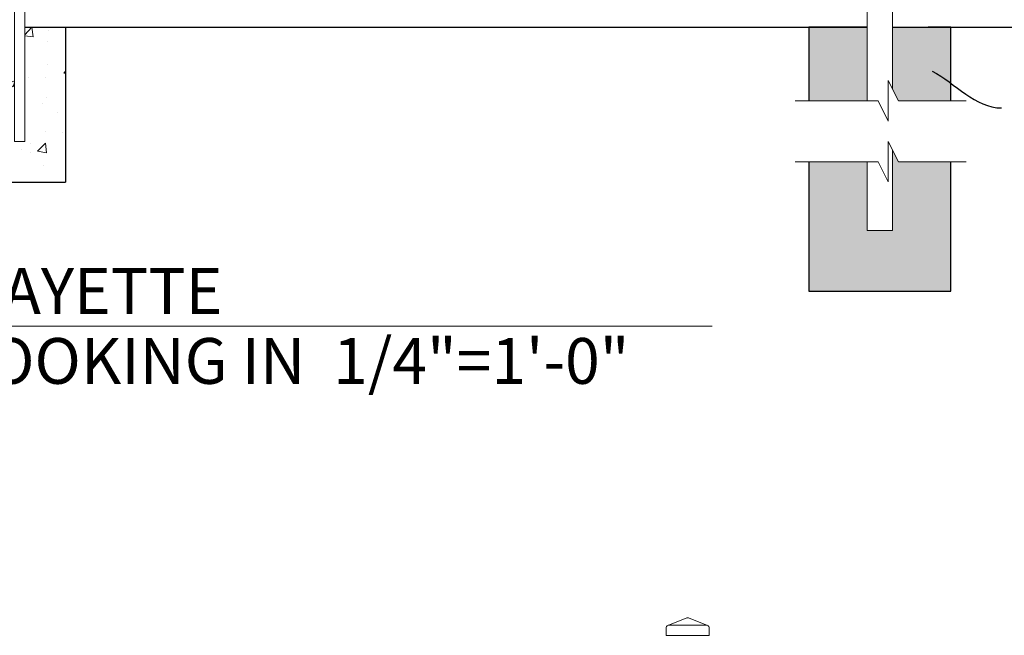
# Model space of a CAD drawing. Extents: x 99 to 5728, y 118 to 799.
# Drawn here: x 5340 to 5437, y 630 to 691 of the extents above; entities that cross this region are included whole.
import ezdxf
from ezdxf import colors
from ezdxf.entities.mleader import LeaderData, LeaderLine
from ezdxf.math import Vec2, Vec3

# ---------------------------------------------------------------- set-up
doc = ezdxf.new("R2010")
doc.units = 0
doc.header["$LTSCALE"] = 10
doc.header["$MEASUREMENT"] = 0
for name, color, linetype, lineweight in [('2', 5, 'CONTINUOUS', 30), ('3', 6, 'CONTINUOUS', 20), ('4', 80, 'CONTINUOUS', 15), ('5', 50, 'CONTINUOUS', 9)]:
    doc.layers.add(name, color=color, linetype=linetype, lineweight=lineweight)
doc.styles.add('ARIAL', font='arial.ttf')
doc.styles.get("Standard").update_dxf_attribs({"font": 'txt.shx', "height": 0.09375})
pattern_1 = [(50, (4356.5167, 224.2913), (7.172602, -0.62752), [0.75, -8.25]), (355, (4356.517, 224.291), (-1.387513, 7.52192), [0.6, -6.6]), (100.45144, (4357.1144, 224.239), (5.78509, 6.8944), [0.6374, -7.01142]), (46.1842, (4356.517, 226.291), (10.67241, -1.65519), [1.125, -12.375]), (96.6356, (4357.406, 226.153), (9.34662, 9.74119), [0.9561, -10.51714]), (351.1842, (4356.517, 226.291), (9.34662, 9.74119), [0.9, -9.9]), (21, (4357.5167, 225.7913), (5.96907, -4.02619), [0.75, -8.25]), (326, (4357.517, 225.791), (2.433153, 7.2515), [0.6, -6.6]), (71.45144, (4358.014, 225.456), (8.402224, 3.22531), [0.6374, -7.01142]), (37.5, (4356.5167, 224.2913), (0.1215986, 3.3289385), [0, -6.52, 0, -6.7, 0, -6.625]), (7.5, (4356.5167, 224.2913), (2.630695, 3.944117), [0, -3.82, 0, -6.37, 0, -2.525]), (327.5, (4354.2867, 224.2913), (5.3382244, -0.225549), [0, -2.5, 0, -7.8, 0, -10.35]), (317.5, (4353.2867, 224.2913), (5.831862, 1.00105), [0, -3.25, 0, -5.18, 0, -7.35])]

# ---------------------------------------------------------------- blocks, each defined once
blk = doc.blocks.new('DROP ROD GUIDE')
at = {"layer": '2'}
for p, q in [((1105.862, -267.67), (1105.862, -282.92)), ((1114.862, -267.67), (1114.862, -282.92)), ((1105.862, -282.92), (1114.862, -282.92))]:
    blk.add_line(p, q, dxfattribs=at)
at = {"layer": '5'}
for p, q in [((1109.545, -253.17), (1110.679, -253.17)), ((1110.848, -254.045), (1110.849, -254.044)), ((1109.545, -254.17), (1110.295, -254.17)), ((1109.612, -254.67), (1111.237, -254.67)), ((1109.612, -254.67), (1109.612, -254.857)), ((1109.612, -254.857), (1111.237, -254.857)), ((1109.862, -254.17), (1109.862, -254.67)), ((1109.862, -254.857), (1109.862, -265.482)), ((1110.862, -254.167), (1110.862, -254.67)), ((1110.862, -254.857), (1110.862, -265.482)), ((1111.425, -256.843), (1111.425, -255.045)), ((1111.425, -255.607), (1111.238, -255.607)), ((1111.238, -256.232), (1111.238, -255.607)), ((1111.425, -255.764), (1111.238, -255.764)), ((1111.238, -255.764), (1111.425, -255.764)), ((1111.425, -256.076), (1111.238, -256.076)), ((1111.238, -256.076), (1111.425, -256.076)), ((1113.925, -255.607), (1113.612, -255.607)), ((1113.612, -255.764), (1113.925, -255.764)), ((1113.612, -256.076), (1113.925, -256.076)), ((1113.925, -256.232), (1113.925, -255.607)), ((1114.175, -255.733), (1113.925, -255.733)), ((1114.175, -256.107), (1114.175, -255.733)), ((1111.425, -256.232), (1111.238, -256.232)), ((1111.425, -265.295), (1111.425, -256.843)), ((1113.925, -256.232), (1113.612, -256.232)), ((1114.175, -256.107), (1113.925, -256.107)), ((1111.238, -263.232), (1111.238, -262.607)), ((1111.425, -262.607), (1111.238, -262.607)), ((1111.238, -262.764), (1111.425, -262.764)), ((1111.425, -262.764), (1111.238, -262.764)), ((1113.925, -262.607), (1113.612, -262.607)), ((1113.612, -262.764), (1113.925, -262.764)), ((1113.925, -263.232), (1113.925, -262.607)), ((1114.175, -262.733), (1113.925, -262.733)), ((1114.175, -263.107), (1114.175, -262.733)), ((1111.238, -263.076), (1111.425, -263.076)), ((1111.425, -263.076), (1111.238, -263.076)), ((1111.425, -263.232), (1111.238, -263.232)), ((1113.612, -263.076), (1113.925, -263.076)), ((1113.925, -263.232), (1113.612, -263.232)), ((1114.175, -263.107), (1113.925, -263.107)), ((1109.612, -265.482), (1111.237, -265.482)), ((1109.612, -265.67), (1109.612, -265.482)), ((1109.612, -265.67), (1111.237, -265.67)), ((1109.862, -265.67), (1109.862, -278.92)), ((1110.862, -265.67), (1110.862, -278.92)), ((1109.862, -278.92), (1110.862, -278.92))]:
    blk.add_line(p, q, dxfattribs=at)
blk.add_lwpolyline([(1109.545, -253.17, 0.111998), (1109.383, -253.207, 0.103098), (1109.239, -253.316, 0.092589), (1109.146, -253.475, 0.086319), (1109.112, -253.67, 0.086319), (1109.146, -253.864, 0.092589), (1109.239, -254.023, 0.103098), (1109.383, -254.133, 0.111998), (1109.545, -254.17, 0.111998), (1109.708, -254.133, 0.103098), (1109.852, -254.023, 0.092589), (1109.945, -253.864, 0.086319), (1109.978, -253.67, 0.086319), (1109.945, -253.475, 0.092589), (1109.852, -253.316, 0.103098), (1109.708, -253.207, 0.111998)], format="xyb", close=True, dxfattribs=at)
for points in [[(1110.86, -254.123, 0.091191), (1110.986, -254.023, 0.092589), (1111.079, -253.864, 0.086319), (1111.112, -253.67, 0.086319), (1111.079, -253.475, 0.092589), (1110.986, -253.316, 0.103098), (1110.842, -253.207, 0.111998), (1110.679, -253.17, 0.111998)], [(1110.295, -254.17, 0.111998), (1110.458, -254.133, 0.103098), (1110.602, -254.023, 0.012956), (1110.618, -254.003, 0.086319)], [(1110.862, -254.172, 0.001112), (1110.862, -254.17, 0.058433), (1110.847, -254.037, 0.092589)]]:
    blk.add_lwpolyline(points, format="xyb", dxfattribs=at)
for centre, radius, start, end in [((1110.725, -254.069), 0.126, 11.12476, 148.58177), ((1111.237, -255.045), 0.375, 0, 90), ((1111.237, -255.045), 0.188, 0, 90), ((1111.237, -265.295), 0.188, 270, 0), ((1111.237, -265.295), 0.375, 270, 0)]:
    blk.add_arc(centre, radius, start, end, dxfattribs=at)
blk = doc.blocks.new('2in SQ CAP')
at = {"layer": '3'}
for p, q in [((173.474, -89.993), (172.537, -90.368)), ((173.567, -89.993), (174.505, -90.368)), ((172.458, -90.859), (172.458, -90.484)), ((174.583, -90.859), (174.583, -90.484))]:
    blk.add_line(p, q, dxfattribs=at)
for centre, start, end in [((173.521, -90.109), 68.188, 111.812), ((172.584, -90.484), 111.812, 180), ((174.458, -90.484), 0, 68.188)]:
    blk.add_arc(centre, 0.125, start, end, dxfattribs=at)
at = {"layer": '4'}
for p, q in [((174.482, -90.359), (172.559, -90.359)), ((174.583, -90.859), (172.458, -90.859))]:
    blk.add_line(p, q, dxfattribs=at)

msp = doc.modelspace()

# ---------------------------------------------------------------- hatches: boundary and pattern name
at = {"layer": '5'}
h = msp.add_hatch(dxfattribs=at)
h.set_pattern_fill('AR-CONC', color=256)
h.set_pattern_definition(pattern_1)
h.paths.add_polyline_path([(5255.24828, 682.81149), (5260.99828, 682.81149), (5260.99828, 690.04615), (5255.24828, 690.04615)])
h.paths.add_polyline_path([(5252.74828, 677.81149), (5252.24828, 676.81149), (5246.99828, 676.81149), (5246.99828, 664.04615), (5260.99828, 664.04615), (5260.99828, 676.81149), (5255.24828, 676.81149), (5255.24828, 670.04615), (5252.74828, 670.04615)])
h.paths.add_polyline_path([(5252.24828, 682.81149), (5252.74828, 683.81149), (5252.74828, 690.04615), (5246.99828, 690.04615), (5246.99828, 682.81149)])
h.paths.add_polyline_path([(5417.49828, 682.81149), (5423.24828, 682.81149), (5423.24828, 690.04615), (5417.49828, 690.04615)])
h.paths.add_polyline_path([(5425.74828, 683.96833), (5426.3267, 682.81149), (5431.49828, 682.81149), (5431.49828, 690.04615), (5425.74828, 690.04615)])
h.paths.add_polyline_path([(5426.3267, 676.81149), (5425.74828, 677.96833), (5425.74828, 670.04615), (5423.24828, 670.04615), (5423.24828, 676.81149), (5417.49828, 676.81149), (5417.49828, 664.04615), (5431.49828, 664.04615), (5431.49828, 676.81149)])
h = msp.add_hatch(dxfattribs=at)
h.set_pattern_fill('AR-CONC', color=256)
h.set_pattern_definition(pattern_1)
h.paths.add_polyline_path([(5339.24828, 690.04615), (5335.24828, 690.04615), (5335.24828, 674.79615), (5344.24828, 674.79615), (5344.24828, 690.04615), (5340.24828, 690.04615), (5340.24828, 678.79615), (5339.24828, 678.79615)])

# ---------------------------------------------------------------- linework, layer by layer
at = {"layer": '2'}
for p, q in [((5340.24828, 690.04615), (5423.24828, 690.04615)), ((5425.74828, 690.04615), (5447.50176, 690.04615))]:
    msp.add_line(p, q, dxfattribs=at)
for points in [[(5423.24828, 690.04615), (5417.49828, 690.04615), (5417.49828, 682.81149)], [(5431.49828, 682.81149), (5431.49828, 690.04615), (5429.24828, 690.04615)], [(5417.49828, 676.81149), (5417.49828, 664.04615), (5431.49828, 664.04615), (5431.49828, 676.81149)]]:
    msp.add_lwpolyline(points, dxfattribs=at)
at = {"layer": '3'}
for p, q in [((5423.24828, 750.04615), (5423.24828, 682.81149)), ((5425.74828, 683.96833), (5425.74828, 750.04615)), ((5425.74828, 670.04615), (5425.74828, 677.96833)), ((5423.24828, 676.81149), (5423.24828, 670.04615)), ((5423.24828, 670.04615), (5425.74828, 670.04615))]:
    msp.add_line(p, q, dxfattribs=at)
at = {"layer": '5'}
msp.add_line((5268.50738, 660.60458), (5407.95503, 660.60458), dxfattribs=at)
at = {"layer": '5', "flags": 128}
for points in [[(5433.0036, 682.81149), (5426.3267, 682.81149), (5425.3267, 684.81149), (5425.3267, 680.81149), (5424.3267, 682.81149), (5416.1498, 682.81149)], [(5433.0036, 676.81149), (5426.3267, 676.81149), (5425.3267, 678.81149), (5425.3267, 674.81149), (5424.3267, 676.81149), (5416.1498, 676.81149)], [(5433.0036, 676.81149), (5426.3267, 676.81149), (5425.3267, 678.81149), (5425.3267, 674.81149), (5424.3267, 676.81149), (5416.1498, 676.81149)]]:
    msp.add_lwpolyline(points, dxfattribs=at)

# ---------------------------------------------------------------- block references
at = {"layer": '2'}
msp.add_blockref('DROP ROD GUIDE', (4229.38595, 957.7159), dxfattribs=at)
at = {"layer": '5', "xscale": -2, "yscale": 2, "zscale": 2}
msp.add_blockref('2in SQ CAP', (5752.60062, 811.86513), dxfattribs=at)

# ---------------------------------------------------------------- texts
at = {"layer": '5', "style": 'ARIAL'}
for s, p in [('GUARDSMAN GATE - LAFAYETTE', (5268.61504, 661.82311)), ('ELEVATION - OUTSIDE LOOKING IN  1/4"=1\'-0"', (5268.61504, 654.93005))]:
    msp.add_text(s, height=4.512, dxfattribs=at).set_placement(p)

# ---------------------------------------------------------------- leaders
at = {"layer": '5'}
ml = msp.add_multileader_mtext('Standard', dxfattribs=at)
ml.set_content('')
ml.set_leader_properties()
ml.build(insert=Vec2(0, 0))
ml.multileader.update_dxf_attribs({"leader_type": 2, "text_right_attachment_type": 6, "dogleg_length": 0.8064, "arrow_head_size": 3.36})
ctx = ml.context
ctx.base_point, ctx.char_height, ctx.arrow_head_size, ctx.landing_gap_size, ctx.plane_origin = Vec3(5436.47842, 682.09956), 0.09375, 3.36, 0.09, Vec3(5436.03202, 682.09956)
ctx.right_attachment = 6
notes = []
notes.append((ctx, [(0, (1, 1, 0), (5435.67202, 682.09956), (1, 0), 0.8064, [(0, [(5426.68567, 687.32396)], 0, [])])]))
ctx.mtext, ml.multileader.dxf.content_type = None, 0
for ctx, leaders in notes:
    for number, flags, end, landing, length, lines in leaders:
        leader = LeaderData()
        leader.index, (leader.has_last_leader_line, leader.has_dogleg_vector, leader.attachment_direction) = number, flags
        leader.last_leader_point, leader.dogleg_vector, leader.dogleg_length = Vec3(end), Vec3(landing), length
        for number, points, colour, breaks in lines:
            line = LeaderLine()
            line.index, line.vertices, line.color, line.breaks = number, Vec3.list(points), colors.encode_raw_color(colour), breaks
            leader.lines.append(line)
        ctx.leaders.append(leader)

doc.saveas('drawing.dxf')
